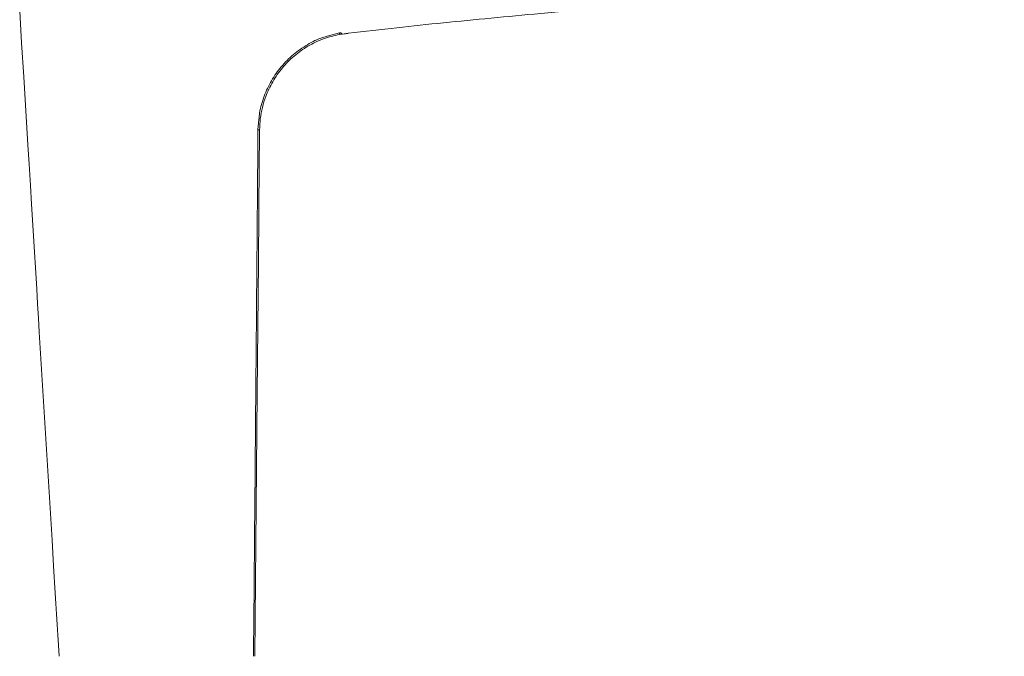
# Model space of a CAD drawing. Units: millimetres. Extents: x 0 to 297, y 0 to 210.
# Drawn here: x 35 to 68, y 65 to 87 of the extents above; entities that cross this region are included whole.
import ezdxf

# ---------------------------------------------------------------- set-up
doc = ezdxf.new("R2010")
doc.units = ezdxf.units.MM

msp = doc.modelspace()

# ---------------------------------------------------------------- linework, layer by layer
at = {"color": 7, "linetype": 'Continuous', "lineweight": 18}
for p, q in [((45.955, 86.092), (45.543, 85.978)), ((46.252, 86.073), (45.964, 86.041)), ((43.243, 83.167), (43.21, 82.823))]:
    msp.add_line(p, q, dxfattribs=at)
at = {"color": 7, "linetype": 'Continuous', "lineweight": 18, "flags": 128}
for points in [[(35.179, 86.827), (35.245, 85.753), (35.315, 84.606), (35.385, 83.46), (35.455, 82.315), (35.495, 81.67), (35.539, 80.946), (35.577, 80.321), (35.621, 79.608), (35.676, 78.705), (35.708, 78.189), (35.731, 77.813), (35.752, 77.471), (35.783, 76.963), (35.812, 76.476), (35.841, 76.01), (36.028, 72.948), (36.215, 69.9), (36.269, 69.004), (36.323, 68.133), (36.379, 67.214), (36.4, 66.865), (36.422, 66.512), (36.444, 66.153), (36.465, 65.801), (36.486, 65.46), (36.509, 65.087)], [(43.109, 65.087), (43.186, 73.955), (43.225, 78.389), (43.254, 81.706), (43.261, 82.54), (43.263, 82.75), (43.264, 82.804), (43.264, 82.818), (43.264, 82.821), (43.264, 82.822), (43.264, 82.823), (43.264, 82.823)]]:
    msp.add_lwpolyline(points, dxfattribs=at)
at = {"color": 7, "linetype": 'Continuous', "lineweight": 18}
msp.add_arc((43.891, 85.713), 2.099, 8.9892, 10.4134, dxfattribs=at)
for points, knots in [([(68.361, 90.135), (68.355, 90.076), (68.342, 89.957), (68.272, 89.793), (68.172, 89.642), (68.037, 89.498), (67.865, 89.359), (67.663, 89.227), (67.187, 88.968), (66.413, 88.639), (65.335, 88.295), (64.23, 88.057), (63.129, 87.885), (62.15, 87.745), (61.282, 87.63), (60.54, 87.537), (59.809, 87.45), (59.087, 87.368), (58.333, 87.286), (57.311, 87.179), (55.987, 87.049), (54.307, 86.89), (52.582, 86.731), (50.877, 86.571), (49.271, 86.413), (47.666, 86.244), (46.595, 86.118), (46.046, 86.053)], [0, 0, 0, 0, 0.00766, 0.015437, 0.022854, 0.030993, 0.04103, 0.051439, 0.06224, 0.111262, 0.160182, 0.208919, 0.257678, 0.304643, 0.337242, 0.371308, 0.401544, 0.432753, 0.465559, 0.49996, 0.565979, 0.638066, 0.718914, 0.790698, 0.860136, 0.928203, 1, 1, 1, 1]), ([(45.543, 85.978), (45.494, 85.966), (45.259, 85.905), (44.869, 85.701), (44.393, 85.373), (43.984, 84.96), (43.648, 84.486), (43.406, 83.96), (43.269, 83.513), (43.249, 83.244), (43.243, 83.167)], [0, 0, 0, 0, 0.038906, 0.18909, 0.339127, 0.489445, 0.639467, 0.789916, 0.939685, 1, 1, 1, 1]), ([(43.264, 82.823), (43.269, 82.949), (43.28, 83.204), (43.352, 83.581), (43.48, 84.002), (43.695, 84.457), (44.017, 84.919), (44.419, 85.325), (44.888, 85.657), (45.407, 85.909), (45.78, 85.997), (45.964, 86.041)], [0, 0, 0, 0, 0.083118, 0.168339, 0.252348, 0.372932, 0.498268, 0.622326, 0.747965, 0.87571, 1, 1, 1, 1]), ([(46.046, 86.053), (46.042, 86.059), (46.037, 86.066), (46.03, 86.072), (46.028, 86.074), (46.027, 86.074), (46.027, 86.075), (46.02, 86.08), (46.004, 86.089), (45.98, 86.095), (45.963, 86.093), (45.955, 86.092)], [0, 0, 0, 0, 0.197203, 0.248788, 0.262854, 0.266978, 0.26913, 0.298372, 0.513979, 0.779904, 1, 1, 1, 1]), ([(46.046, 86.051), (46.039, 86.05), (46.026, 86.049), (45.999, 86.045), (45.978, 86.043), (45.964, 86.041)], [0, 0, 0, 0, 0.240139, 0.485247, 1, 1, 1, 1]), ([(43.21, 82.823), (43.206, 82.359), (43.199, 81.432), (43.185, 79.776), (43.164, 77.284), (43.122, 72.299), (43.085, 68.043), (43.059, 65.087)], [0, 0, 0, 0, 0.07847, 0.156863, 0.280055, 0.50004, 1, 1, 1, 1]), ([(43.264, 82.823), (43.262, 82.823), (43.259, 82.823), (43.254, 82.823), (43.247, 82.823), (43.239, 82.823), (43.226, 82.823), (43.217, 82.823), (43.21, 82.823)], [0, 0, 0, 0, 0.075545, 0.168614, 0.297452, 0.458699, 0.63885, 1, 1, 1, 1])]:
    msp.add_open_spline(points, degree=3, knots=knots, dxfattribs=at)

doc.saveas('drawing.dxf')
